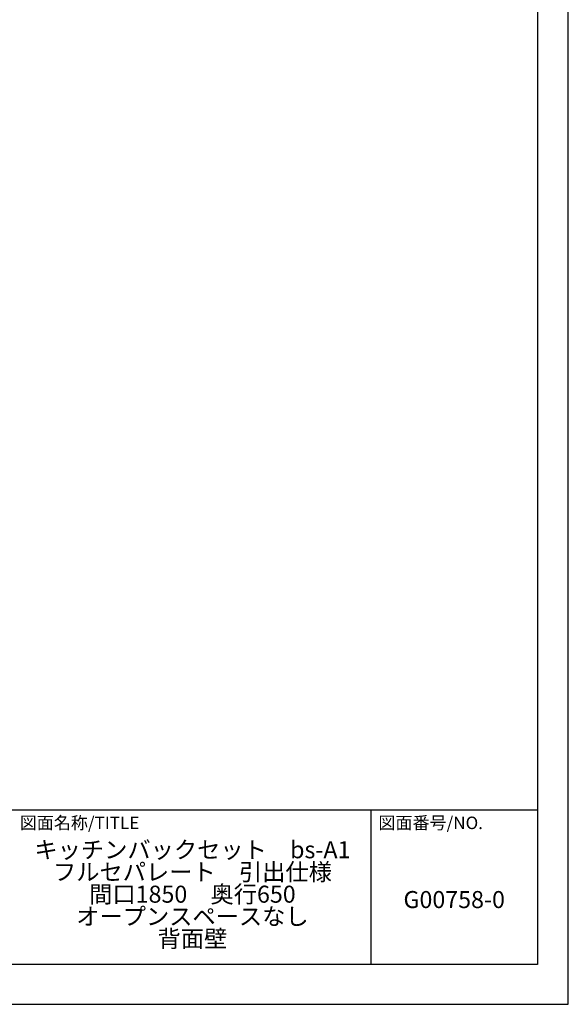
# Model space of a CAD drawing. Extents: x 55896 to 68370, y -22040 to -13220.
# Drawn here: x 65472 to 68370, y -22040 to -16838 of the extents above; entities that cross this region are included whole.
import ezdxf

# ---------------------------------------------------------------- set-up
doc = ezdxf.new("R2010")
doc.units = 0
doc.header["$LTSCALE"] = 50
doc.header["$MEASUREMENT"] = 0
doc.layers.get('DEFPOINTS').update_dxf_attribs({"color": 146, "linetype": 'CONTINUOUS'})
for name, color, linetype in [('160-文字', 254, 'CONTINUOUS'), ('190-図面外枠', 5, 'CONTINUOUS'), ('191-図面内枠', 4, 'CONTINUOUS')]:
    doc.layers.add(name, color=color, linetype=linetype)
doc.styles.add('KH001', font='txt')

# ---------------------------------------------------------------- blocks, each defined once
blk = doc.blocks.new('A$C5D946DDC')
at = {"layer": '190-図面外枠'}
for p, q in [((20519, 14349.3), (20519, 350.7)), ((20519, 350.7), (271, 350.7))]:
    blk.add_line(p, q, dxfattribs=at)
at = {"layer": 'DEFPOINTS'}
blk.add_lwpolyline([(0, 0), (20790, 0), (20790, 14700), (0, 14700)], close=True, dxfattribs=at)

msp = doc.modelspace()

# ---------------------------------------------------------------- linework, layer by layer
at = {"layer": '191-図面内枠'}
for p, q in [((56058.53, -21012.67), (68207.35, -21012.67)), ((67326.92, -21012.67), (67326.92, -21829.6))]:
    msp.add_line(p, q, dxfattribs=at)

# ---------------------------------------------------------------- block references
at = {"layer": '190-図面外枠', "color": 2, "xscale": 0.5999999999985448, "yscale": 0.5999999999985448, "zscale": 0.5999999999985448}
msp.add_blockref('A$C5D946DDC', (55895.95, -22040), dxfattribs=at)

# ---------------------------------------------------------------- texts
at = {"layer": '160-文字', "char_height": 90, "attachment_point": 5, "style": 'KH001'}
for s, insert, line_spacing_factor in [('キッチンバックセット\u3000bs-A1\\Pフルセパレート\u3000引出仕様\\P間口1850\u3000奥行650\\Pオープンスペースなし\\P背面壁', (66384.35, -21469.9), 0.783), ('G00758-0', (67767.14, -21498.31), 0.876232)]:
    msp.add_mtext(s, dxfattribs=dict(at, insert=insert, line_spacing_factor=line_spacing_factor))
at = {"layer": '191-図面内枠', "char_height": 66, "attachment_point": 4, "line_spacing_factor": 0.782827, "style": 'KH001'}
for s, insert in [('図面名称/TITLE', (65472, -21089.84)), ('図面番号/NO.', (67366.66, -21089.84))]:
    msp.add_mtext(s, dxfattribs=dict(at, insert=insert))

doc.saveas('drawing.dxf')
